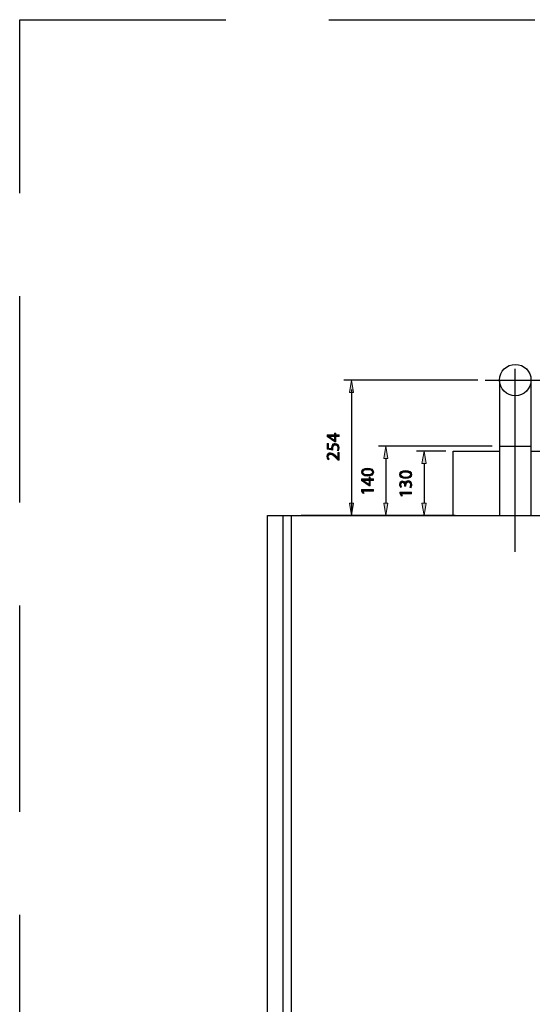
# Model space of a CAD drawing. Units: inches. Extents: x 99 to 196, y -39 to 250.
# Drawn here: x 99 to 149, y 154 to 250 of the extents above; entities that cross this region are included whole.
import ezdxf

# ---------------------------------------------------------------- set-up
doc = ezdxf.new("R2010")
doc.units = ezdxf.units.IN
doc.header["$MEASUREMENT"] = 0
for name, pattern in [('AI-Linetype-2', [30.133927, 20.089284, -10.044642]), ('AI-Linetype-4', [30.133927, 20.089284, -10.044642]), ('AI-Linetype-7', [80.357099, 50.223173, -10.044642, 10.044642, -10.044642]), ('AI-Linetype-8', [80.357099, 50.223173, -10.044642, 10.044642, -10.044642]), ('AI-Linetype-9', [30.133927, 20.089284, -10.044642])]:
    doc.linetypes.add(name, pattern=pattern)
for name, color, linetype in [('CENTER', 7, 'Continuous'), ('DETAIL', 7, 'Continuous'), ('DIMENSIONS', 7, 'Continuous'), ('PLANNING', 7, 'Continuous')]:
    doc.layers.add(name, color=color, linetype=linetype)

# ---------------------------------------------------------------- blocks, each defined once
blk = doc.blocks.new('block 3')
at = {"layer": 'PLANNING', "color": 93, "linetype": 'AI-Linetype-2', "lineweight": 25, "true_color": 0x54b948}
blk.add_lwpolyline([(99.09, -38.542), (99.09, 249.568)], dxfattribs=at)
blk = doc.blocks.new('block 5')
at = {"layer": 'PLANNING', "color": 93, "linetype": 'AI-Linetype-4', "lineweight": 25, "true_color": 0x54b948}
blk.add_lwpolyline([(99.09, 249.568), (195.69, 249.568)], dxfattribs=at)
blk = doc.blocks.new('block 23')
at = {"layer": 'DIMENSIONS', "color": 144, "lineweight": 25, "true_color": 0x0079c1}
blk.add_lwpolyline([(141.526, 201.268), (126.509, 201.268)], dxfattribs=at)
blk = doc.blocks.new('block 44')
at = {"layer": 'DIMENSIONS', "color": 144, "lineweight": 25, "true_color": 0x0079c1}
blk.add_lwpolyline([(145.132, 208.03), (134.056, 208.03)], dxfattribs=at)
blk = doc.blocks.new('block 45')
at = {"layer": 'DIMENSIONS', "color": 144, "lineweight": 25, "true_color": 0x0079c1}
blk.add_lwpolyline([(143.738, 214.454), (130.697, 214.454)], dxfattribs=at)
blk = doc.blocks.new('block 47')
at = {"layer": 'DIMENSIONS', "true_color": 0x0079c1}
h = blk.add_hatch(color=144, dxfattribs=at)
h.dxf.hatch_style = 2
edge = h.paths.add_edge_path()
edge.add_spline(control_points=[(136.699, 205.641), (137.092, 205.641), (137.309, 205.494), (137.309, 205.24), (137.309, 205.014), (137.097, 204.86), (136.715, 204.856), (136.326, 204.856), (136.115, 205.025), (136.115, 205.259), (136.115, 205.501), (136.332, 205.641), (136.699, 205.641)], knot_values=[0, 0, 0, 0, 1, 1, 1, 2, 2, 2, 3, 3, 3, 4, 4, 4, 4], degree=3, periodic=1)
edge = h.paths.add_edge_path()
edge.add_spline(control_points=[(136.717, 205.014), (137.017, 205.014), (137.188, 205.107), (137.188, 205.249), (137.188, 205.407), (137.001, 205.483), (136.707, 205.483), (136.422, 205.483), (136.236, 205.412), (136.236, 205.249), (136.236, 205.114), (136.403, 205.014), (136.717, 205.014)], knot_values=[0, 0, 0, 0, 1, 1, 1, 2, 2, 2, 3, 3, 3, 4, 4, 4, 4], degree=3, periodic=1)
h = blk.add_hatch(color=144, dxfattribs=at)
h.dxf.hatch_style = 2
edge = h.paths.add_edge_path()
edge.add_spline(control_points=[(137.112, 203.999), (137.138, 204.043), (137.182, 204.144), (137.182, 204.255), (137.182, 204.453), (137.056, 204.517), (136.959, 204.516), (136.797, 204.514), (136.728, 204.368), (136.728, 204.217), (136.728, 204.217), (136.728, 204.13), (136.728, 204.13), (136.728, 204.13), (136.611, 204.13), (136.611, 204.13), (136.611, 204.13), (136.611, 204.217), (136.611, 204.217), (136.611, 204.331), (136.552, 204.475), (136.415, 204.475), (136.323, 204.475), (136.241, 204.416), (136.241, 204.272), (136.241, 204.18), (136.282, 204.091), (136.317, 204.041), (136.317, 204.041), (136.204, 203.999), (136.204, 203.999), (136.159, 204.061), (136.115, 204.178), (136.115, 204.302), (136.115, 204.53), (136.25, 204.633), (136.39, 204.633), (136.511, 204.633), (136.612, 204.56), (136.664, 204.42), (136.664, 204.42), (136.667, 204.42), (136.667, 204.42), (136.694, 204.562), (136.801, 204.676), (136.962, 204.677), (137.147, 204.677), (137.309, 204.532), (137.309, 204.256), (137.309, 204.127), (137.268, 204.013), (137.231, 203.956), (137.231, 203.956), (137.112, 203.999), (137.112, 203.999)], knot_values=[0, 0, 0, 0, 1, 1, 1, 2, 2, 2, 3, 3, 3, 4, 4, 4, 5, 5, 5, 6, 6, 6, 7, 7, 7, 8, 8, 8, 9, 9, 9, 10, 10, 10, 11, 11, 11, 12, 12, 12, 13, 13, 13, 14, 14, 14, 15, 15, 15, 16, 16, 16, 17, 17, 17, 18, 18, 18, 18], degree=3, periodic=1)
h = blk.add_hatch(color=144, dxfattribs=at)
h.dxf.hatch_style = 2
h.paths.add_polyline_path([(136.28, 203.39), (136.28, 203.386), (136.389, 203.186), (136.27, 203.155), (136.134, 203.408), (136.134, 203.541), (137.289, 203.541), (137.289, 203.39)])
at = {"layer": 'DIMENSIONS', "lineweight": 0}
blk.add_lwpolyline([(136.28, 203.39), (136.28, 203.386), (136.389, 203.186), (136.27, 203.155), (136.134, 203.408), (136.134, 203.541), (137.289, 203.541), (137.289, 203.39), (136.28, 203.39)], dxfattribs=at)
for points, knots in [([(136.699, 205.641), (137.092, 205.641), (137.309, 205.494), (137.309, 205.24), (137.309, 205.014), (137.097, 204.86), (136.715, 204.856), (136.326, 204.856), (136.115, 205.025), (136.115, 205.259), (136.115, 205.501), (136.332, 205.641), (136.699, 205.641)], [0, 0, 0, 0, 1, 1, 1, 2, 2, 2, 3, 3, 3, 4, 4, 4, 4]), ([(136.717, 205.014), (137.017, 205.014), (137.188, 205.107), (137.188, 205.249), (137.188, 205.407), (137.001, 205.483), (136.707, 205.483), (136.422, 205.483), (136.236, 205.412), (136.236, 205.249), (136.236, 205.114), (136.403, 205.014), (136.717, 205.014)], [0, 0, 0, 0, 1, 1, 1, 2, 2, 2, 3, 3, 3, 4, 4, 4, 4]), ([(137.112, 203.999), (137.138, 204.043), (137.182, 204.144), (137.182, 204.255), (137.182, 204.453), (137.056, 204.517), (136.959, 204.516), (136.797, 204.514), (136.728, 204.368), (136.728, 204.217), (136.728, 204.217), (136.728, 204.13), (136.728, 204.13), (136.728, 204.13), (136.611, 204.13), (136.611, 204.13), (136.611, 204.13), (136.611, 204.217), (136.611, 204.217), (136.611, 204.331), (136.552, 204.475), (136.415, 204.475), (136.323, 204.475), (136.241, 204.416), (136.241, 204.272), (136.241, 204.18), (136.282, 204.091), (136.317, 204.041), (136.317, 204.041), (136.204, 203.999), (136.204, 203.999), (136.159, 204.061), (136.115, 204.178), (136.115, 204.302), (136.115, 204.53), (136.25, 204.633), (136.39, 204.633), (136.511, 204.633), (136.612, 204.56), (136.664, 204.42), (136.664, 204.42), (136.667, 204.42), (136.667, 204.42), (136.694, 204.562), (136.801, 204.676), (136.962, 204.677), (137.147, 204.677), (137.309, 204.532), (137.309, 204.256), (137.309, 204.127), (137.268, 204.013), (137.231, 203.956), (137.231, 203.956), (137.112, 203.999), (137.112, 203.999)], [0, 0, 0, 0, 1, 1, 1, 2, 2, 2, 3, 3, 3, 4, 4, 4, 5, 5, 5, 6, 6, 6, 7, 7, 7, 8, 8, 8, 9, 9, 9, 10, 10, 10, 11, 11, 11, 12, 12, 12, 13, 13, 13, 14, 14, 14, 15, 15, 15, 16, 16, 16, 17, 17, 17, 18, 18, 18, 18])]:
    blk.add_open_spline(points, degree=3, knots=knots, dxfattribs=at)
blk = doc.blocks.new('block 46')
at = {"layer": 'DIMENSIONS'}
blk.add_blockref('block 47', (0, 0), dxfattribs=at)
blk = doc.blocks.new('block 48')
at = {"layer": 'DIMENSIONS', "color": 144, "lineweight": 25, "true_color": 0x0079c1}
blk.add_lwpolyline([(131.422, 213.536), (131.422, 201.268)], dxfattribs=at)
blk = doc.blocks.new('block 50')
at = {"layer": 'DIMENSIONS', "true_color": 0x0079c1}
h = blk.add_hatch(color=144, dxfattribs=at)
h.dxf.hatch_style = 2
edge = h.paths.add_edge_path()
edge.add_spline(control_points=[(132.983, 205.883), (133.376, 205.883), (133.592, 205.735), (133.592, 205.482), (133.592, 205.256), (133.381, 205.101), (132.999, 205.098), (132.61, 205.098), (132.399, 205.267), (132.399, 205.501), (132.399, 205.743), (132.616, 205.883), (132.983, 205.883)], knot_values=[0, 0, 0, 0, 1, 1, 1, 2, 2, 2, 3, 3, 3, 4, 4, 4, 4], degree=3, periodic=1)
edge = h.paths.add_edge_path()
edge.add_spline(control_points=[(133.001, 205.256), (133.301, 205.256), (133.472, 205.348), (133.472, 205.49), (133.472, 205.648), (133.285, 205.725), (132.99, 205.725), (132.706, 205.725), (132.52, 205.654), (132.52, 205.49), (132.52, 205.355), (132.686, 205.256), (133.001, 205.256)], knot_values=[0, 0, 0, 0, 1, 1, 1, 2, 2, 2, 3, 3, 3, 4, 4, 4, 4], degree=3, periodic=1)
h = blk.add_hatch(color=144, dxfattribs=at)
h.dxf.hatch_style = 2
h.paths.add_polyline_path([(133.573, 204.686), (133.257, 204.686), (133.257, 204.15), (133.156, 204.15), (132.418, 204.665), (132.418, 204.833), (133.136, 204.833), (133.136, 204.995), (133.257, 204.995), (133.257, 204.833), (133.573, 204.833)])
edge = h.paths.add_edge_path()
edge.add_spline(control_points=[(133.136, 204.686), (133.136, 204.686), (132.75, 204.686), (132.75, 204.686), (132.69, 204.686), (132.63, 204.688), (132.569, 204.691), (132.569, 204.691), (132.569, 204.686), (132.569, 204.686), (132.637, 204.651), (132.686, 204.622), (132.74, 204.59), (132.74, 204.59), (133.132, 204.308), (133.132, 204.308), (133.132, 204.308), (133.136, 204.308), (133.136, 204.308), (133.136, 204.308), (133.136, 204.686), (133.136, 204.686)], knot_values=[0, 0, 0, 0, 1, 1, 1, 2, 2, 2, 3, 3, 3, 4, 4, 4, 5, 5, 5, 6, 6, 6, 7, 7, 7, 7], degree=3, periodic=1)
h = blk.add_hatch(color=144, dxfattribs=at)
h.dxf.hatch_style = 2
h.paths.add_polyline_path([(132.564, 203.631), (132.564, 203.628), (132.672, 203.427), (132.553, 203.397), (132.418, 203.649), (132.418, 203.782), (133.573, 203.782), (133.573, 203.631)])
at = {"layer": 'DIMENSIONS', "lineweight": 0}
for points in [[(133.573, 204.686), (133.257, 204.686), (133.257, 204.15), (133.156, 204.15), (132.418, 204.665), (132.418, 204.833), (133.136, 204.833), (133.136, 204.995), (133.257, 204.995), (133.257, 204.833), (133.573, 204.833), (133.573, 204.686)], [(132.564, 203.631), (132.564, 203.628), (132.672, 203.427), (132.553, 203.397), (132.418, 203.649), (132.418, 203.782), (133.573, 203.782), (133.573, 203.631), (132.564, 203.631)]]:
    blk.add_lwpolyline(points, dxfattribs=at)
for points, knots in [([(132.983, 205.883), (133.376, 205.883), (133.592, 205.735), (133.592, 205.482), (133.592, 205.256), (133.381, 205.101), (132.999, 205.098), (132.61, 205.098), (132.399, 205.267), (132.399, 205.501), (132.399, 205.743), (132.616, 205.883), (132.983, 205.883)], [0, 0, 0, 0, 1, 1, 1, 2, 2, 2, 3, 3, 3, 4, 4, 4, 4]), ([(133.001, 205.256), (133.301, 205.256), (133.472, 205.348), (133.472, 205.49), (133.472, 205.648), (133.285, 205.725), (132.99, 205.725), (132.706, 205.725), (132.52, 205.654), (132.52, 205.49), (132.52, 205.355), (132.686, 205.256), (133.001, 205.256)], [0, 0, 0, 0, 1, 1, 1, 2, 2, 2, 3, 3, 3, 4, 4, 4, 4]), ([(133.136, 204.686), (133.136, 204.686), (132.75, 204.686), (132.75, 204.686), (132.69, 204.686), (132.63, 204.688), (132.569, 204.691), (132.569, 204.691), (132.569, 204.686), (132.569, 204.686), (132.637, 204.651), (132.686, 204.622), (132.74, 204.59), (132.74, 204.59), (133.132, 204.308), (133.132, 204.308), (133.132, 204.308), (133.136, 204.308), (133.136, 204.308), (133.136, 204.308), (133.136, 204.686), (133.136, 204.686)], [0, 0, 0, 0, 1, 1, 1, 2, 2, 2, 3, 3, 3, 4, 4, 4, 5, 5, 5, 6, 6, 6, 7, 7, 7, 7])]:
    blk.add_open_spline(points, degree=3, knots=knots, dxfattribs=at)
blk = doc.blocks.new('block 49')
at = {"layer": 'DIMENSIONS'}
blk.add_blockref('block 50', (0, 0), dxfattribs=at)
blk = doc.blocks.new('block 52')
at = {"layer": 'DIMENSIONS', "true_color": 0x0079c1}
h = blk.add_hatch(color=144, dxfattribs=at)
h.dxf.hatch_style = 2
h.paths.add_polyline_path([(130.214, 208.969), (129.897, 208.969), (129.897, 208.433), (129.796, 208.433), (129.059, 208.948), (129.059, 209.117), (129.777, 209.117), (129.777, 209.278), (129.897, 209.278), (129.897, 209.117), (130.214, 209.117)])
edge = h.paths.add_edge_path()
edge.add_spline(control_points=[(129.777, 208.969), (129.777, 208.969), (129.391, 208.969), (129.391, 208.969), (129.331, 208.969), (129.27, 208.971), (129.21, 208.975), (129.21, 208.975), (129.21, 208.969), (129.21, 208.969), (129.278, 208.934), (129.327, 208.905), (129.381, 208.873), (129.381, 208.873), (129.773, 208.591), (129.773, 208.591), (129.773, 208.591), (129.777, 208.591), (129.777, 208.591), (129.777, 208.591), (129.777, 208.969), (129.777, 208.969)], knot_values=[0, 0, 0, 0, 1, 1, 1, 2, 2, 2, 3, 3, 3, 4, 4, 4, 5, 5, 5, 6, 6, 6, 7, 7, 7, 7], degree=3, periodic=1)
h = blk.add_hatch(color=144, dxfattribs=at)
h.dxf.hatch_style = 2
edge = h.paths.add_edge_path()
edge.add_spline(control_points=[(129.191, 208.264), (129.191, 208.264), (129.191, 207.824), (129.191, 207.824), (129.191, 207.824), (129.487, 207.78), (129.487, 207.78), (129.484, 207.806), (129.482, 207.831), (129.482, 207.874), (129.482, 207.964), (129.5, 208.051), (129.544, 208.122), (129.594, 208.213), (129.695, 208.288), (129.839, 208.288), (130.065, 208.288), (130.233, 208.108), (130.233, 207.858), (130.233, 207.732), (130.198, 207.627), (130.162, 207.57), (130.162, 207.57), (130.043, 207.609), (130.043, 207.609), (130.072, 207.657), (130.107, 207.751), (130.107, 207.858), (130.107, 208.003), (130.011, 208.131), (129.857, 208.13), (129.708, 208.13), (129.603, 208.028), (129.603, 207.799), (129.603, 207.732), (129.608, 207.68), (129.613, 207.637), (129.613, 207.637), (129.059, 207.712), (129.059, 207.712), (129.059, 207.712), (129.059, 208.264), (129.059, 208.264), (129.059, 208.264), (129.191, 208.264), (129.191, 208.264)], knot_values=[0, 0, 0, 0, 1, 1, 1, 2, 2, 2, 3, 3, 3, 4, 4, 4, 5, 5, 5, 6, 6, 6, 7, 7, 7, 8, 8, 8, 9, 9, 9, 10, 10, 10, 11, 11, 11, 12, 12, 12, 13, 13, 13, 14, 14, 14, 15, 15, 15, 15], degree=3, periodic=1)
h = blk.add_hatch(color=144, dxfattribs=at)
h.dxf.hatch_style = 2
edge = h.paths.add_edge_path()
edge.add_spline(control_points=[(130.214, 206.664), (130.214, 206.664), (130.118, 206.664), (130.118, 206.664), (130.118, 206.664), (129.999, 206.787), (129.999, 206.787), (129.718, 207.082), (129.569, 207.217), (129.395, 207.217), (129.278, 207.217), (129.169, 207.162), (129.169, 206.989), (129.169, 206.885), (129.223, 206.798), (129.267, 206.744), (129.267, 206.744), (129.157, 206.695), (129.157, 206.695), (129.091, 206.773), (129.039, 206.888), (129.039, 207.02), (129.039, 207.268), (129.21, 207.373), (129.375, 207.373), (129.588, 207.373), (129.761, 207.219), (129.995, 206.975), (129.995, 206.975), (130.081, 206.885), (130.081, 206.885), (130.081, 206.885), (130.084, 206.885), (130.084, 206.885), (130.084, 206.885), (130.084, 207.402), (130.084, 207.402), (130.084, 207.402), (130.214, 207.402), (130.214, 207.402), (130.214, 207.402), (130.214, 206.664), (130.214, 206.664)], knot_values=[0, 0, 0, 0, 1, 1, 1, 2, 2, 2, 3, 3, 3, 4, 4, 4, 5, 5, 5, 6, 6, 6, 7, 7, 7, 8, 8, 8, 9, 9, 9, 10, 10, 10, 11, 11, 11, 12, 12, 12, 13, 13, 13, 14, 14, 14, 14], degree=3, periodic=1)
at = {"layer": 'DIMENSIONS', "lineweight": 0}
blk.add_lwpolyline([(130.214, 208.969), (129.897, 208.969), (129.897, 208.433), (129.796, 208.433), (129.059, 208.948), (129.059, 209.117), (129.777, 209.117), (129.777, 209.278), (129.897, 209.278), (129.897, 209.117), (130.214, 209.117), (130.214, 208.969)], dxfattribs=at)
for points, knots in [([(129.191, 208.264), (129.191, 208.264), (129.191, 207.824), (129.191, 207.824), (129.191, 207.824), (129.487, 207.78), (129.487, 207.78), (129.484, 207.806), (129.482, 207.831), (129.482, 207.874), (129.482, 207.964), (129.5, 208.051), (129.544, 208.122), (129.594, 208.213), (129.695, 208.288), (129.839, 208.288), (130.065, 208.288), (130.233, 208.108), (130.233, 207.858), (130.233, 207.732), (130.198, 207.627), (130.162, 207.57), (130.162, 207.57), (130.043, 207.609), (130.043, 207.609), (130.072, 207.657), (130.107, 207.751), (130.107, 207.858), (130.107, 208.003), (130.011, 208.131), (129.857, 208.13), (129.708, 208.13), (129.603, 208.028), (129.603, 207.799), (129.603, 207.732), (129.608, 207.68), (129.613, 207.637), (129.613, 207.637), (129.059, 207.712), (129.059, 207.712), (129.059, 207.712), (129.059, 208.264), (129.059, 208.264), (129.059, 208.264), (129.191, 208.264), (129.191, 208.264)], [0, 0, 0, 0, 1, 1, 1, 2, 2, 2, 3, 3, 3, 4, 4, 4, 5, 5, 5, 6, 6, 6, 7, 7, 7, 8, 8, 8, 9, 9, 9, 10, 10, 10, 11, 11, 11, 12, 12, 12, 13, 13, 13, 14, 14, 14, 15, 15, 15, 15]), ([(129.777, 208.969), (129.777, 208.969), (129.391, 208.969), (129.391, 208.969), (129.331, 208.969), (129.27, 208.971), (129.21, 208.975), (129.21, 208.975), (129.21, 208.969), (129.21, 208.969), (129.278, 208.934), (129.327, 208.905), (129.381, 208.873), (129.381, 208.873), (129.773, 208.591), (129.773, 208.591), (129.773, 208.591), (129.777, 208.591), (129.777, 208.591), (129.777, 208.591), (129.777, 208.969), (129.777, 208.969)], [0, 0, 0, 0, 1, 1, 1, 2, 2, 2, 3, 3, 3, 4, 4, 4, 5, 5, 5, 6, 6, 6, 7, 7, 7, 7]), ([(130.214, 206.664), (130.214, 206.664), (130.118, 206.664), (130.118, 206.664), (130.118, 206.664), (129.999, 206.787), (129.999, 206.787), (129.718, 207.082), (129.569, 207.217), (129.395, 207.217), (129.278, 207.217), (129.169, 207.162), (129.169, 206.989), (129.169, 206.885), (129.223, 206.798), (129.267, 206.744), (129.267, 206.744), (129.157, 206.695), (129.157, 206.695), (129.091, 206.773), (129.039, 206.888), (129.039, 207.02), (129.039, 207.268), (129.21, 207.373), (129.375, 207.373), (129.588, 207.373), (129.761, 207.219), (129.995, 206.975), (129.995, 206.975), (130.081, 206.885), (130.081, 206.885), (130.081, 206.885), (130.084, 206.885), (130.084, 206.885), (130.084, 206.885), (130.084, 207.402), (130.084, 207.402), (130.084, 207.402), (130.214, 207.402), (130.214, 207.402), (130.214, 207.402), (130.214, 206.664), (130.214, 206.664)], [0, 0, 0, 0, 1, 1, 1, 2, 2, 2, 3, 3, 3, 4, 4, 4, 5, 5, 5, 6, 6, 6, 7, 7, 7, 8, 8, 8, 9, 9, 9, 10, 10, 10, 11, 11, 11, 12, 12, 12, 13, 13, 13, 14, 14, 14, 14])]:
    blk.add_open_spline(points, degree=3, knots=knots, dxfattribs=at)
blk = doc.blocks.new('block 51')
at = {"layer": 'DIMENSIONS'}
blk.add_blockref('block 52', (0, 0), dxfattribs=at)
blk = doc.blocks.new('block 53')
at = {"layer": 'DIMENSIONS', "color": 144, "lineweight": 25, "true_color": 0x0079c1}
blk.add_lwpolyline([(134.781, 206.823), (134.781, 202.476)], dxfattribs=at)
blk = doc.blocks.new('block 54')
at = {"layer": 'DIMENSIONS', "true_color": 0x0079c1}
h = blk.add_hatch(color=144, dxfattribs=at)
h.dxf.hatch_style = 2
h.paths.add_polyline_path([(134.58, 206.823), (134.982, 206.823), (134.781, 208.03)])
at = {"layer": 'DIMENSIONS', "lineweight": 0}
blk.add_lwpolyline([(134.58, 206.823), (134.982, 206.823), (134.781, 208.03), (134.58, 206.823)], dxfattribs=at)
blk = doc.blocks.new('block 55')
at = {"layer": 'DIMENSIONS', "true_color": 0x0079c1}
h = blk.add_hatch(color=144, dxfattribs=at)
h.dxf.hatch_style = 2
h.paths.add_polyline_path([(131.22, 213.247), (131.623, 213.247), (131.422, 214.454)])
at = {"layer": 'DIMENSIONS', "lineweight": 0}
blk.add_lwpolyline([(131.22, 213.247), (131.623, 213.247), (131.422, 214.454), (131.22, 213.247)], dxfattribs=at)
blk = doc.blocks.new('block 56')
at = {"layer": 'DIMENSIONS', "color": 144, "lineweight": 25, "true_color": 0x0079c1}
blk.add_lwpolyline([(138.497, 206.34), (138.497, 202.476)], dxfattribs=at)
blk = doc.blocks.new('block 57')
at = {"layer": 'DIMENSIONS', "color": 144, "lineweight": 25, "true_color": 0x0079c1}
blk.add_lwpolyline([(140.628, 207.547), (137.772, 207.547)], dxfattribs=at)
blk = doc.blocks.new('block 58')
at = {"layer": 'DIMENSIONS', "true_color": 0x0079c1}
h = blk.add_hatch(color=144, dxfattribs=at)
h.dxf.hatch_style = 2
h.paths.add_polyline_path([(138.296, 206.34), (138.698, 206.34), (138.497, 207.547)])
at = {"layer": 'DIMENSIONS', "lineweight": 0}
blk.add_lwpolyline([(138.296, 206.34), (138.698, 206.34), (138.497, 207.547), (138.296, 206.34)], dxfattribs=at)
blk = doc.blocks.new('block 59')
at = {"layer": 'DIMENSIONS', "true_color": 0x0079c1}
h = blk.add_hatch(color=144, dxfattribs=at)
h.dxf.hatch_style = 2
h.paths.add_polyline_path([(131.22, 202.476), (131.623, 202.476), (131.422, 201.268)])
at = {"layer": 'DIMENSIONS', "lineweight": 0}
blk.add_lwpolyline([(131.22, 202.476), (131.623, 202.476), (131.422, 201.268), (131.22, 202.476)], dxfattribs=at)
blk = doc.blocks.new('block 60')
at = {"layer": 'DIMENSIONS', "true_color": 0x0079c1}
h = blk.add_hatch(color=144, dxfattribs=at)
h.dxf.hatch_style = 2
h.paths.add_polyline_path([(134.58, 202.476), (134.982, 202.476), (134.781, 201.268)])
at = {"layer": 'DIMENSIONS', "lineweight": 0}
blk.add_lwpolyline([(134.58, 202.476), (134.982, 202.476), (134.781, 201.268), (134.58, 202.476)], dxfattribs=at)
blk = doc.blocks.new('block 61')
at = {"layer": 'DIMENSIONS', "true_color": 0x0079c1}
h = blk.add_hatch(color=144, dxfattribs=at)
h.dxf.hatch_style = 2
h.paths.add_polyline_path([(138.296, 202.476), (138.698, 202.476), (138.497, 201.268)])
at = {"layer": 'DIMENSIONS', "lineweight": 0}
blk.add_lwpolyline([(138.296, 202.476), (138.698, 202.476), (138.497, 201.268), (138.296, 202.476)], dxfattribs=at)
blk = doc.blocks.new('block 64')
at = {"layer": 'CENTER', "color": 144, "linetype": 'AI-Linetype-7', "lineweight": 25, "true_color": 0x0079c1}
blk.add_lwpolyline([(144.463, 214.454), (150.317, 214.454)], dxfattribs=at)
blk = doc.blocks.new('block 65')
at = {"layer": 'CENTER', "color": 144, "linetype": 'AI-Linetype-8', "lineweight": 25, "true_color": 0x0079c1}
blk.add_lwpolyline([(147.39, 197.708), (147.39, 215.546)], dxfattribs=at)
blk = doc.blocks.new('block 69')
at = {"layer": 'DETAIL', "color": 7, "lineweight": 25, "true_color": 0xffffff}
blk.add_lwpolyline([(123.24, 201.268), (171.54, 201.268)], dxfattribs=at)
blk = doc.blocks.new('block 75')
at = {"layer": 'DETAIL', "color": 7, "lineweight": 25, "true_color": 0xffffff}
blk.add_lwpolyline([(125.58, 108.956), (125.58, 201.268)], dxfattribs=at)
blk = doc.blocks.new('block 76')
at = {"layer": 'DETAIL', "color": 7, "lineweight": 25, "true_color": 0xffffff}
blk.add_lwpolyline([(124.785, 83.754), (124.785, 201.268)], dxfattribs=at)
blk = doc.blocks.new('block 77')
at = {"layer": 'DETAIL', "color": 7, "lineweight": 25, "true_color": 0xffffff}
blk.add_lwpolyline([(123.24, 82.209), (123.24, 201.268)], dxfattribs=at)
blk = doc.blocks.new('block 89')
at = {"layer": 'DETAIL', "color": 7, "lineweight": 25, "true_color": 0xffffff}
blk.add_lwpolyline([(141.352, 207.547), (145.856, 207.547)], dxfattribs=at)
blk = doc.blocks.new('block 90')
at = {"layer": 'DETAIL', "color": 7, "lineweight": 25, "true_color": 0xffffff}
blk.add_lwpolyline([(141.352, 201.268), (141.352, 207.547)], dxfattribs=at)
blk = doc.blocks.new('block 91')
at = {"layer": 'DETAIL', "color": 7, "lineweight": 25, "true_color": 0xffffff}
blk.add_lwpolyline([(148.923, 207.547), (153.427, 207.547)], dxfattribs=at)
blk = doc.blocks.new('block 92')
at = {"layer": 'DETAIL', "color": 7, "lineweight": 25, "true_color": 0xffffff}
blk.add_lwpolyline([(148.923, 214.454), (148.923, 201.268)], dxfattribs=at)
blk = doc.blocks.new('block 93')
at = {"layer": 'DETAIL', "color": 7, "lineweight": 25, "true_color": 0xffffff}
blk.add_lwpolyline([(145.856, 214.454), (145.856, 201.268)], dxfattribs=at)
blk = doc.blocks.new('block 94')
at = {"layer": 'DETAIL', "color": 7, "linetype": 'AI-Linetype-9', "lineweight": 25, "true_color": 0xffffff}
blk.add_lwpolyline([(145.856, 208.03), (148.923, 208.03)], dxfattribs=at)
blk = doc.blocks.new('block 95')
at = {"layer": 'DETAIL', "color": 7, "lineweight": 25, "true_color": 0xffffff}
blk.add_open_spline([(148.923, 214.454), (148.923, 215.301), (148.237, 215.988), (147.39, 215.988), (146.543, 215.988), (145.856, 215.301), (145.856, 214.454), (145.856, 213.607), (146.543, 212.921), (147.39, 212.921), (148.237, 212.921), (148.923, 213.607), (148.923, 214.454), (148.923, 214.454), (148.923, 214.454), (148.923, 214.454)], degree=3, knots=[0, 0, 0, 0, 1, 1, 1, 2, 2, 2, 3, 3, 3, 4, 4, 4, 5, 5, 5, 5], dxfattribs=at)

msp = doc.modelspace()

# ---------------------------------------------------------------- block references
at = {"layer": 'CENTER'}
for name in ['block 65', 'block 64']:
    msp.add_blockref(name, (0, 0), dxfattribs=at)
at = {"layer": 'DETAIL'}
for name in ['block 95', 'block 93', 'block 92', 'block 89', 'block 90', 'block 94', 'block 91', 'block 69', 'block 77', 'block 76', 'block 75']:
    msp.add_blockref(name, (0, 0), dxfattribs=at)
at = {"layer": 'DIMENSIONS'}
for name in ['block 45', 'block 55', 'block 48', 'block 51', 'block 44', 'block 54', 'block 57', 'block 58', 'block 53', 'block 56', 'block 49', 'block 46', 'block 59', 'block 60', 'block 61', 'block 23']:
    msp.add_blockref(name, (0, 0), dxfattribs=at)
at = {"layer": 'PLANNING'}
for name in ['block 3', 'block 5']:
    msp.add_blockref(name, (0, 0), dxfattribs=at)

doc.saveas('drawing.dxf')
